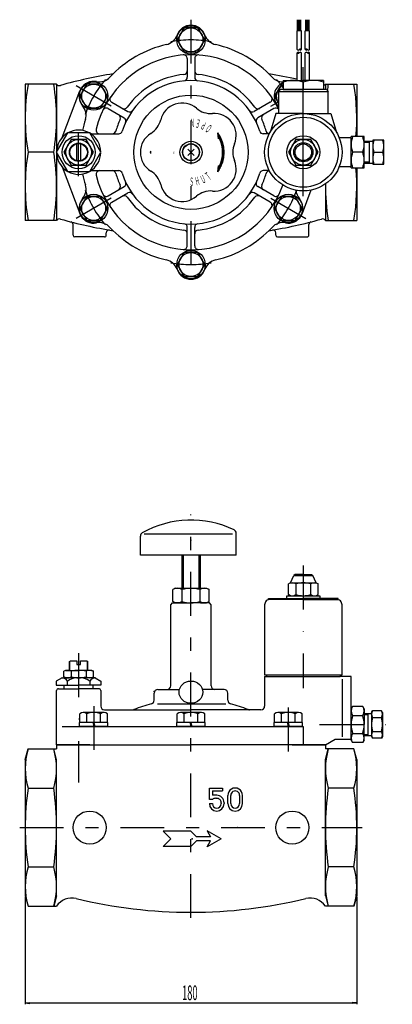
# Model space of a CAD drawing. Extents: x -555 to 550, y -283 to 292.
# Drawn here: x -78 to 124, y -243 to 292 of the extents above; entities that cross this region are included whole.
import ezdxf
from ezdxf.enums import TextEntityAlignment as Align

# ---------------------------------------------------------------- set-up
doc = ezdxf.new("R2010")
doc.units = 0
doc.header["$MEASUREMENT"] = 0
doc.header["$PDSIZE"] = 1
doc.linetypes.add('CENTER', pattern=[54.694, 23.78, -11.89, 7.134, -11.89])
doc.linetypes.add('DASHDOT', pattern=[47.56, 23.78, -11.89, 0, -11.89])
doc.layers.add('LAYER1', color=7, linetype='Continuous')
doc.styles.add('_TCW_TXTSTY_1', font='txt')

# ---------------------------------------------------------------- blocks, each defined once
blk = doc.blocks.new('GROUP_1')
at = {"color": 3, "linetype": 'Continuous'}
for p, q in [((29.09526, 230.770356), (29.121982, 230.797078)), ((29.12941, 230.521663), (29.23967, 230.631923)), ((29.163559, 230.272969), (29.355717, 230.465127)), ((29.197708, 230.024276), (29.470108, 230.296676)), ((29.231857, 229.775583), (29.582837, 230.126562)), ((29.266007, 229.526889), (29.693891, 229.954773)), ((29.300156, 229.278196), (29.803257, 229.781297)), ((29.334305, 229.029502), (29.910923, 229.60612)), ((29.368454, 228.780809), (30.016872, 229.429227)), ((29.402604, 228.532116), (30.121094, 229.250607)), ((29.436753, 228.283422), (30.223569, 229.070239)), ((29.470902, 228.034729), (30.324283, 228.88811)), ((29.505051, 227.786035), (30.423217, 228.704201)), ((29.647953, 227.646094), (30.520353, 228.518494)), ((30.017998, 227.733297), (30.615671, 228.33097)), ((30.108969, 227.541425), (30.709149, 228.141605)), ((30.197961, 227.347574), (30.800767, 227.950381)), ((30.284941, 227.151712), (30.890499, 227.75727)), ((30.369884, 226.953813), (30.978323, 227.562251)), ((30.452759, 226.753844), (31.064211, 227.365297)), ((30.533532, 226.551775), (31.148138, 227.166381)), ((30.61217, 226.34757), (31.230074, 226.965474)), ((30.688633, 226.141191), (31.309986, 226.762543)), ((30.762888, 225.932603), (31.387845, 226.557561)), ((30.834888, 225.721761), (31.463615, 226.350488)), ((30.904594, 225.508624), (31.537262, 226.141292)), ((30.971958, 225.293146), (31.608746, 225.929934)), ((31.036932, 225.075277), (31.678029, 225.716373)), ((31.099466, 224.854968), (31.745067, 225.500569)), ((31.1595, 224.632159), (31.809815, 225.282474)), ((31.21698, 224.406797), (31.872227, 225.062043)), ((31.271841, 224.178815), (31.932249, 224.839223)), ((31.324018, 223.948149), (31.989832, 224.613963)), ((31.37344, 223.714729), (32.044916, 224.386205)), ((31.420031, 223.478477), (32.097443, 224.155889)), ((31.463712, 223.239315), (32.147348, 223.922952)), ((31.504392, 222.997153), (32.194562, 223.687322)), ((31.541983, 222.751902), (32.239014, 223.448932)), ((31.576381, 222.503457), (32.280623, 223.207698)), ((31.607482, 222.251715), (32.319309, 222.963542)), ((31.635168, 221.996559), (32.354982, 222.716373)), ((31.641921, 218.6092), (32.504519, 219.471797)), ((31.659315, 221.737863), (32.387548, 222.466095)), ((31.66915, 218.919272), (32.515128, 219.765249)), ((31.679787, 221.475493), (32.416904, 222.212609)), ((31.69037, 219.223334), (32.520887, 220.053851)), ((31.696436, 221.209298), (32.442937, 221.9558)), ((31.705942, 219.521749), (32.522039, 220.337845)), ((31.709103, 220.939123), (32.465534, 221.695554)), ((31.716179, 219.814829), (32.518793, 220.617442)), ((31.71761, 220.664788), (32.484561, 221.431738)), ((31.72137, 220.102862), (32.511348, 220.89284)), ((31.72177, 220.386105), (32.499883, 221.164217)), ((29.421998, 212.146637), (31.464302, 214.188942)), ((30.210667, 213.218148), (31.613023, 214.620505)), ((30.424601, 213.714926), (31.744389, 215.034713)), ((30.609367, 214.182534), (31.860669, 215.433836)), ((30.770351, 214.626361), (31.963663, 215.819673)), ((30.911416, 215.050268), (32.054815, 216.193668)), ((31.035449, 215.457144), (32.135317, 216.557012)), ((31.144674, 215.849211), (32.206158, 216.910696)), ((31.240846, 216.228226), (32.268173, 217.255553)), ((31.325384, 216.595607), (32.322075, 217.592297)), ((31.399449, 216.952514), (32.368474, 217.92154)), ((31.464013, 217.299921), (32.407909, 218.243817)), ((31.51989, 217.638641), (32.440841, 218.559592)), ((31.567781, 217.969374), (32.467684, 218.869277)), ((31.608284, 218.29272), (32.488802, 219.173238)), ((29.106855, 209.851595), (29.416192, 210.160933)), ((29.151875, 210.179459), (29.921855, 210.949439)), ((29.196896, 210.507322), (30.306554, 211.61698)), ((29.241916, 210.835185), (30.618071, 212.21134)), ((29.286936, 211.163048), (30.878958, 212.75507)), ((29.331957, 211.490911), (31.101997, 213.260951)), ((29.376977, 211.818774), (31.295277, 213.737073)), ((29.467018, 212.4745), (29.806574, 212.814056)), ((29.512038, 212.802363), (29.616457, 212.906782))]:
    blk.add_line(p, q, dxfattribs=at)

msp = doc.modelspace()

# ---------------------------------------------------------------- linework, layer by layer
at = {"color": 4, "linetype": 'CENTER'}
for p, q in [((14.52217, 292.268757), (14.52217, 148.268757)), ((14.52217, -195.556593), (14.52217, 23.489468)), ((-78.47783, -146.556593), (107.52217, -146.556593))]:
    msp.add_line(p, q, dxfattribs=at)
at = {"color": 4, "linetype": 'Continuous'}
for p, q in [((72.42217, 286.268757), (72.42217, 292.268757)), ((72.72217, 286.268757), (72.72217, 292.268757)), ((73.02217, 286.268757), (73.02217, 292.268757)), ((73.32217, 286.268757), (73.32217, 292.268757)), ((73.62217, 286.268757), (73.62217, 292.268757)), ((73.92217, 286.268757), (73.92217, 292.268757)), ((74.22217, 286.268757), (74.22217, 292.268757)), ((76.82217, 286.268757), (76.82217, 292.268757)), ((77.12217, 286.268757), (77.12217, 292.268757)), ((77.42217, 286.268757), (77.42217, 292.268757)), ((77.72217, 286.268757), (77.72217, 292.268757)), ((78.02217, 286.268757), (78.02217, 292.268757)), ((78.32217, 286.268757), (78.32217, 292.268757)), ((78.62217, 286.268757), (78.62217, 292.268757)), ((75.52217, 196.436522), (75.52217, 266.566326)), ((108.52217, 225.727757), (111.230312, 225.727757)), ((111.230312, 226.268757), (111.230312, 214.268757)), ((111.230312, 214.809757), (108.52217, 214.809757)), ((10.33417, 1.489468), (10.33417, -16.556593)), ((18.71017, 1.489468), (18.71017, -16.556593)), ((-51.20683, -61.156593), (-51.20683, -56.144849)), ((-41.74883, -61.156593), (-41.74883, -56.144849)), ((108.52217, -85.097593), (110.519949, -85.097593)), ((110.519949, -84.556593), (110.519949, -96.556593)), ((108.52217, -96.015593), (110.519949, -96.015593)), ((-75.47783, -184.306593), (-75.47783, -242.537855)), ((104.52217, -184.306593), (104.52217, -242.537855)), ((-75.47783, -241.787855), (-72.991525, -241.526534)), ((-75.47783, -241.787855), (-72.991525, -242.049176)), ((-75.47783, -241.787855), (104.52217, -241.787855)), ((104.52217, -241.787855), (102.035866, -241.526534)), ((104.52217, -241.787855), (102.035866, -242.049176))]:
    msp.add_line(p, q, dxfattribs=at)
at = {"color": 3, "linetype": 'Continuous'}
for p, q in [((10.769394, 287.768757), (7.016617, 281.268757)), ((18.274947, 287.768757), (10.769394, 287.768757)), ((22.027724, 281.268757), (18.274947, 287.768757)), ((7.016617, 281.268757), (10.769394, 274.768757)), ((18.274947, 274.768757), (22.027724, 281.268757)), ((10.769394, 274.768757), (18.274947, 274.768757)), ((-42.058156, 257.268757), (-45.810933, 250.768757)), ((-34.552603, 257.268757), (-42.058156, 257.268757)), ((-30.799826, 250.768757), (-34.552603, 257.268757)), ((63.596943, 257.268757), (59.844166, 250.768757)), ((64.52217, 257.268757), (63.596943, 257.268757)), ((-45.810933, 250.768757), (-42.058156, 244.268757)), ((-34.552603, 244.268757), (-30.799826, 250.768757)), ((59.844166, 250.768757), (62.02217, 246.996344)), ((-42.058156, 244.268757), (-34.552603, 244.268757)), ((29.532031, 227.589556), (29.084476, 230.848892)), ((29.981428, 227.808741), (29.532031, 227.589556)), ((-7.47783, 220.868757), (-7.47783, 219.668757)), ((-7.47783, 220.74418), (-7.364578, 220.857432)), ((5.174666, 220.668757), (5.211171, 220.705263)), ((5.177732, 219.823295), (5.223194, 219.868757)), ((5.457509, 220.668757), (5.45841, 220.669659)), ((16.254582, 222.001169), (12.789759, 218.536346)), ((12.789759, 222.001169), (16.254582, 218.536346)), ((29.084476, 209.688623), (29.532031, 212.947959)), ((29.981428, 212.728774), (29.532031, 212.947959)), ((-42.058156, 196.268757), (-45.810933, 189.768757)), ((-34.552603, 196.268757), (-42.058156, 196.268757)), ((-30.799826, 189.768757), (-34.552603, 196.268757)), ((63.596943, 196.268757), (59.844166, 189.768757)), ((71.102497, 196.268757), (63.596943, 196.268757)), ((74.855273, 189.768757), (71.102497, 196.268757)), ((-45.810933, 189.768757), (-42.058156, 183.268757)), ((-34.552603, 183.268757), (-30.799826, 189.768757)), ((59.844166, 189.768757), (63.596943, 183.268757)), ((71.102497, 183.268757), (74.855273, 189.768757)), ((-42.058156, 183.268757), (-34.552603, 183.268757)), ((63.596943, 183.268757), (71.102497, 183.268757)), ((10.769394, 165.768757), (7.016617, 159.268757)), ((18.274947, 165.768757), (10.769394, 165.768757)), ((22.027724, 159.268757), (18.274947, 165.768757)), ((7.016617, 159.268757), (10.769394, 152.768757)), ((18.274947, 152.768757), (22.027724, 159.268757)), ((10.769394, 152.768757), (18.274947, 152.768757)), ((-51.47783, -56.415849), (-50.97783, -55.915849)), ((-51.47783, -61.156593), (-51.47783, -56.415849)), ((-50.97783, -55.915849), (-47.47783, -55.915849)), ((-47.47783, -55.915849), (-47.47783, -57.915849)), ((-47.47783, -57.915849), (-45.47783, -57.915849)), ((-45.47783, -57.915849), (-45.47783, -55.915849)), ((-45.47783, -55.915849), (-41.97783, -55.915849)), ((-41.97783, -55.915849), (-41.47783, -56.415849)), ((-41.47783, -61.156593), (-41.47783, -56.415849)), ((-45.805379, -89.556593), (-45.805379, -84.749413)), ((-32.681768, -84.056593), (-43.928991, -84.056593)), ((-42.052603, -89.556593), (-42.052603, -84.749413)), ((-34.558156, -89.556593), (-34.558156, -84.749413)), ((-30.805379, -89.556593), (-30.805379, -84.749413)), ((7.02217, -89.556593), (7.02217, -84.749413)), ((20.145782, -84.056593), (8.898559, -84.056593)), ((10.774947, -89.556593), (10.774947, -84.749413)), ((18.269394, -89.556593), (18.269394, -84.749413)), ((22.02217, -89.556593), (22.02217, -84.749413)), ((59.84972, -89.556593), (59.84972, -84.749413)), ((72.973332, -84.056593), (61.726108, -84.056593)), ((63.602497, -89.556593), (63.602497, -84.749413)), ((71.096943, -89.556593), (71.096943, -84.749413)), ((74.84972, -89.556593), (74.84972, -84.749413)), ((-46.005379, -91.556593), (-46.005379, -89.556593)), ((-30.605379, -89.556593), (-46.005379, -89.556593)), ((-38.841278, -89.556593), (-38.305379, -91.556593)), ((-38.305379, -89.556593), (-37.769481, -91.556593)), ((-30.605379, -91.556593), (-30.605379, -89.556593)), ((6.82217, -91.556593), (6.82217, -89.556593)), ((22.22217, -89.556593), (6.82217, -89.556593)), ((13.986272, -89.556593), (14.52217, -91.556593)), ((14.52217, -89.556593), (15.058069, -91.556593)), ((22.22217, -91.556593), (22.22217, -89.556593)), ((59.64972, -91.556593), (59.64972, -89.556593)), ((75.04972, -89.556593), (59.64972, -89.556593)), ((66.813822, -89.556593), (67.34972, -91.556593)), ((67.34972, -89.556593), (67.885618, -91.556593)), ((75.04972, -91.556593), (75.04972, -89.556593)), ((-30.605379, -91.556593), (-46.005379, -91.556593)), ((22.22217, -91.556593), (6.82217, -91.556593)), ((75.04972, -91.556593), (59.64972, -91.556593)), ((24.52217, -131.306593), (24.52217, -125.056593)), ((24.52217, -125.056593), (31.72217, -125.056593)), ((26.12217, -126.656593), (31.72217, -126.656593)), ((26.12217, -126.656593), (26.12217, -129.023259)), ((31.72217, -125.056593), (31.72217, -126.656593)), ((26.12217, -131.306593), (24.52217, -131.306593)), ((24.52217, -133.556593), (26.12217, -133.556593)), ((28.52217, -129.023259), (26.12217, -129.023259)), ((27.799387, -130.623259), (28.52217, -130.623259)), ((30.92217, -133.023259), (30.92217, -133.556593)), ((32.52217, -133.023259), (32.52217, -133.556593)), ((34.52217, -133.556593), (34.52217, -129.056593)), ((36.12217, -133.556593), (36.12217, -129.056593)), ((40.92217, -129.056593), (40.92217, -133.556593)), ((42.52217, -133.556593), (42.52217, -129.056593)), ((14.52217, -148.556593), (-0.59783, -148.556593)), ((-0.59783, -148.556593), (3.49717, -152.651593)), ((14.52217, -148.556593), (17.51217, -151.546593)), ((30.90217, -152.651593), (23.263826, -148.241593)), ((23.263826, -148.241593), (25.171969, -151.546593)), ((3.49717, -152.651593), (-0.59783, -156.746593)), ((14.52217, -156.746593), (17.51217, -153.756593)), ((25.171969, -151.546593), (17.51217, -151.546593)), ((25.171969, -153.756593), (17.51217, -153.756593)), ((30.90217, -152.651593), (23.263826, -157.061593)), ((23.263826, -157.061593), (25.171969, -153.756593)), ((14.52217, -156.746593), (-0.59783, -156.746593))]:
    msp.add_line(p, q, dxfattribs=at)
at = {"color": 7, "linetype": 'Continuous'}
for p, q in [((74.52217, 286.268757), (72.12217, 286.268757)), ((72.12217, 276.068757), (72.12217, 286.268757)), ((74.52217, 276.068757), (74.52217, 286.268757)), ((78.92217, 286.268757), (76.52217, 286.268757)), ((76.52217, 276.068757), (76.52217, 286.268757)), ((78.92217, 276.068757), (78.92217, 286.268757)), ((72.12217, 259.268757), (72.12217, 274.268757)), ((74.52217, 259.268757), (74.52217, 274.268757)), ((76.52217, 259.268757), (76.52217, 274.268757)), ((78.92217, 259.268757), (78.92217, 274.268757)), ((12.52217, 271.111653), (12.52217, 261.073169)), ((16.52217, 271.111653), (16.52217, 261.073169)), ((-75.47783, 257.268757), (-75.47783, 183.268757)), ((-58.47783, 257.268757), (-75.47783, 257.268757)), ((-58.47783, 257.268757), (-58.47783, 183.268757)), ((64.52217, 259.268757), (75.52217, 259.268757)), ((64.52217, 259.268757), (64.52217, 254.268757)), ((86.52217, 259.268757), (75.52217, 259.268757)), ((75.52217, 258.286277), (75.52217, 254.268757)), ((86.52217, 259.268757), (86.52217, 254.268757)), ((87.52217, 257.268757), (104.52217, 257.268757)), ((87.52217, 257.268757), (87.52217, 254.268757)), ((104.52217, 257.268757), (104.52217, 228.768757)), ((-55.439355, 228.249425), (-45.781836, 253.615264)), ((63.02217, 254.268757), (62.02217, 253.268757)), ((62.02217, 253.268757), (89.02217, 253.268757)), ((62.02217, 253.268757), (62.02217, 241.268757)), ((88.02217, 254.268757), (63.02217, 254.268757)), ((64.52217, 254.268757), (75.52217, 254.268757)), ((86.52217, 254.268757), (75.52217, 254.268757)), ((88.02217, 254.268757), (89.02217, 253.268757)), ((89.02217, 241.268757), (89.02217, 253.268757)), ((-28.509069, 247.422256), (-19.815487, 242.403014)), ((57.553409, 247.422256), (48.859827, 242.403014)), ((-30.509069, 243.958154), (-21.815487, 238.938912)), ((59.553409, 243.958154), (50.859827, 238.938912)), ((60.52217, 241.268757), (57.52217, 231.085411)), ((75.52217, 241.268757), (60.52217, 241.268757)), ((75.52217, 241.268757), (90.52217, 241.268757)), ((90.52217, 241.268757), (93.52217, 231.085411)), ((-52.540007, 230.768757), (-58.602185, 220.268757)), ((-40.415652, 230.768757), (-52.540007, 230.768757)), ((-34.353474, 220.268757), (-40.415652, 230.768757)), ((-39.84458, 230.268757), (-24.682421, 230.268757)), ((57.055985, 230.268757), (53.726762, 230.268757)), ((-50.519282, 227.268757), (-54.560733, 220.268757)), ((-42.436378, 227.268757), (-50.519282, 227.268757)), ((-47.47783, 215.369778), (-47.47783, 225.167737)), ((-45.47783, 225.167737), (-45.47783, 215.369778)), ((-38.394926, 220.268757), (-42.436378, 227.268757)), ((71.480718, 227.268757), (67.439267, 220.268757)), ((79.563622, 227.268757), (71.480718, 227.268757)), ((83.605074, 220.268757), (79.563622, 227.268757)), ((94.938658, 228.268757), (101.52217, 228.268757)), ((101.52217, 211.768757), (101.52217, 228.768757)), ((108.52217, 228.768757), (101.52217, 228.768757)), ((101.52217, 212.268757), (101.52217, 228.268757)), ((108.52217, 211.768757), (108.52217, 228.768757)), ((108.52217, 226.268757), (113.230312, 226.268757)), ((119.230312, 226.768757), (113.230312, 226.768757)), ((113.230312, 226.768757), (113.230312, 213.768757)), ((119.230312, 213.768757), (119.230312, 226.768757)), ((-60.011549, 220.268757), (-73.94411, 220.268757)), ((-58.602185, 220.268757), (-52.540007, 209.768757)), ((-54.560733, 220.268757), (-50.519282, 213.268757)), ((-42.436378, 213.268757), (-38.394926, 220.268757)), ((-40.415652, 209.768757), (-34.353474, 220.268757)), ((67.439267, 220.268757), (71.480718, 213.268757)), ((79.563622, 213.268757), (83.605074, 220.268757)), ((107.762981, 220.268757), (102.28136, 220.268757)), ((113.810869, 220.268757), (118.649755, 220.268757)), ((108.52217, 214.268757), (113.230312, 214.268757)), ((-55.439355, 212.288089), (-45.781836, 186.922251)), ((-52.540007, 209.768757), (-40.415652, 209.768757)), ((-50.519282, 213.268757), (-42.436378, 213.268757)), ((-39.266727, 210.268757), (-24.682421, 210.268757)), ((57.055985, 210.268757), (53.726762, 210.268757)), ((71.480718, 213.268757), (79.563622, 213.268757)), ((101.52217, 212.268757), (94.938658, 212.268757)), ((101.52217, 211.768757), (108.52217, 211.768757)), ((104.52217, 211.768757), (104.52217, 183.268757)), ((113.230312, 213.768757), (119.230312, 213.768757)), ((-30.509069, 196.579361), (-21.815487, 201.598602)), ((-28.509069, 193.115259), (-19.815487, 198.134501)), ((57.553409, 193.115259), (48.859827, 198.134501)), ((59.553409, 196.579361), (50.859827, 201.598602)), ((79.68556, 199.685604), (74.826176, 186.922251)), ((87.52217, 203.035069), (87.52217, 183.268757)), ((-58.47783, 183.268757), (-75.47783, 183.268757)), ((87.52217, 183.268757), (104.52217, 183.268757)), ((-49.47783, 175.268757), (-49.47783, 180.975151)), ((-31.47783, 175.268757), (-31.47783, 176.524607)), ((12.52217, 169.425862), (12.52217, 179.464346)), ((16.52217, 169.425862), (16.52217, 179.464346)), ((60.52217, 175.268757), (60.52217, 176.524607)), ((78.52217, 175.268757), (78.52217, 180.975151)), ((-32.47783, 174.268757), (-48.47783, 174.268757)), ((61.52217, 174.268757), (77.52217, 174.268757)), ((-12.97783, 1.489468), (-12.97783, 11.807787)), ((-10.97783, 12.962579), (37.061934, 12.962579)), ((39.061934, 1.489468), (39.061934, 13.350529)), ((14.52217, 1.489468), (-12.97783, 1.489468)), ((9.57217, 1.489468), (9.57217, -16.556593)), ((39.061934, 1.489468), (14.52217, 1.489468)), ((19.47217, 1.489468), (19.47217, -16.556593)), ((68.52217, -13.586594), (70.319101, -9.5435)), ((71.02217, -9.086594), (70.319101, -9.5435)), ((70.319101, -9.5435), (80.72524, -9.5435)), ((75.52217, -9.086594), (71.02217, -9.086594)), ((75.52217, -9.086594), (80.02217, -9.086594)), ((80.02217, -9.086594), (80.72524, -9.5435)), ((82.52217, -13.586594), (80.72524, -9.5435)), ((68.52217, -13.586594), (67.439267, -14.211809)), ((67.439267, -19.961379), (67.439267, -14.211809)), ((68.52217, -13.586594), (82.52217, -13.586594)), ((71.480718, -14.211809), (71.480718, -19.961379)), ((79.563622, -19.961379), (79.563622, -14.211809)), ((82.52217, -13.586594), (83.605074, -14.211809)), ((83.605074, -19.961379), (83.605074, -14.211809)), ((6.02217, -16.556593), (4.72217, -17.307148)), ((4.72217, -23.806037), (4.72217, -17.307148)), ((6.02217, -16.556593), (14.52217, -16.556593)), ((9.629648, -17.307148), (9.629648, -23.806037)), ((14.52217, -16.556593), (23.02217, -16.556593)), ((19.414693, -17.307148), (19.414693, -23.806037)), ((23.02217, -16.556593), (24.32217, -17.307148)), ((24.32217, -23.806037), (24.32217, -17.307148)), ((66.52217, -22.086594), (66.52217, -20.586594)), ((66.52217, -20.586594), (75.52217, -20.586594)), ((68.52217, -20.586594), (67.439267, -19.961379)), ((75.52217, -20.586594), (84.52217, -20.586594)), ((82.52217, -20.586594), (83.605074, -19.961379)), ((84.52217, -20.586594), (84.52217, -22.086594)), ((3.52217, -25.556593), (4.52217, -24.556593)), ((3.52217, -69.556593), (3.52217, -25.556593)), ((4.52217, -24.556593), (14.52217, -24.556593)), ((6.02217, -24.556593), (4.72217, -23.806037)), ((9.33417, -24.556593), (6.02217, -24.556593)), ((24.52217, -24.556593), (14.52217, -24.556593)), ((19.71017, -24.556593), (23.02217, -24.556593)), ((23.02217, -24.556593), (24.32217, -23.806037)), ((25.52217, -25.556593), (24.52217, -24.556593)), ((25.52217, -69.556593), (25.52217, -25.556593)), ((54.52217, -25.586594), (54.52217, -63.586594)), ((56.52217, -22.586594), (56.52217, -22.086594)), ((56.52217, -22.086594), (75.52217, -22.086594)), ((75.52217, -22.586594), (56.52217, -22.586594)), ((94.52217, -22.086594), (75.52217, -22.086594)), ((75.52217, -22.586594), (94.52217, -22.586594)), ((94.52217, -22.586594), (94.52217, -22.086594)), ((96.52217, -43.586594), (96.52217, -25.586594)), ((96.52217, -63.586594), (96.52217, -43.586594)), ((-53.47783, -61.156593), (-54.560733, -61.661559)), ((-54.560733, -64.651626), (-54.560733, -61.661559)), ((-53.47783, -61.156593), (-46.47783, -61.156593)), ((-50.519282, -61.661559), (-50.519282, -64.651626)), ((-39.47783, -61.156593), (-46.47783, -61.156593)), ((-42.436378, -61.661559), (-42.436378, -64.651626)), ((-39.47783, -61.156593), (-38.394926, -61.661559)), ((-38.394926, -64.651626), (-38.394926, -61.661559)), ((54.52217, -63.586594), (75.52217, -63.586594)), ((55.52217, -63.556593), (55.52217, -64.556593)), ((64.541786, -63.586594), (85.63653, -63.586594)), ((75.52217, -63.586594), (96.52217, -63.586594)), ((95.52217, -63.556593), (95.52217, -64.556593)), ((-55.47783, -65.156593), (-58.602185, -66.96044)), ((-58.602185, -66.96044), (-58.602185, -69.156593)), ((-58.602185, -69.156593), (-46.47783, -69.156593)), ((-55.47783, -65.156593), (-51.70683, -65.156593)), ((-53.47783, -65.156593), (-54.560733, -64.651626)), ((-54.32783, -71.156593), (-54.32783, -69.156593)), ((-46.47783, -65.156593), (-53.47783, -65.156593)), ((-52.540007, -69.156593), (-52.540007, -66.96044)), ((-37.47783, -65.156593), (-46.47783, -65.156593)), ((-34.353474, -69.156593), (-46.47783, -69.156593)), ((-40.415652, -66.96044), (-40.415652, -69.156593)), ((-39.47783, -65.156593), (-38.394926, -64.651626)), ((-38.62783, -71.156593), (-38.62783, -69.156593)), ((-37.47783, -65.156593), (-34.353474, -66.96044)), ((-34.353474, -66.96044), (-34.353474, -69.156593)), ((54.52217, -64.556593), (95.52217, -64.556593)), ((54.52217, -64.556593), (54.52217, -80.556593)), ((101.52217, -64.556593), (95.52217, -64.556593)), ((96.52217, -65.939599), (96.52217, -97.257384)), ((101.52217, -98.556593), (101.52217, -64.556593)), ((-58.47783, -101.556593), (-58.47783, -72.156593)), ((-57.47783, -71.156593), (-46.47783, -71.156593)), ((-35.47783, -71.156593), (-46.47783, -71.156593)), ((-34.47783, -72.156593), (-34.47783, -80.556593)), ((-5.47783, -77.384151), (-5.47783, -73.556593)), ((-3.47783, -71.556593), (8.238696, -71.556593)), ((32.52217, -71.556593), (20.805645, -71.556593)), ((34.52217, -77.384151), (34.52217, -73.556593)), ((-3.717, -79.310309), (33.518405, -79.310309)), ((-32.47783, -82.556593), (14.52217, -82.556593)), ((52.52217, -82.556593), (14.52217, -82.556593)), ((101.52217, -82.056593), (102.28136, -80.741638)), ((107.762981, -80.741638), (102.28136, -80.741638)), ((108.52217, -82.056593), (107.762981, -80.741638)), ((108.52217, -82.056593), (108.52217, -90.556593)), ((108.52217, -84.556593), (112.519949, -84.556593)), ((112.519949, -84.056593), (113.100506, -83.051039)), ((112.519949, -84.056593), (112.519949, -97.056593)), ((117.939392, -83.051039), (113.100506, -83.051039)), ((118.519949, -84.056593), (117.939392, -83.051039)), ((118.519949, -84.056593), (118.519949, -97.056593)), ((101.52217, -99.056593), (101.52217, -90.556593)), ((102.28136, -85.649115), (107.762981, -85.649115)), ((108.52217, -99.056593), (108.52217, -90.556593)), ((113.100506, -86.803816), (117.939392, -86.803816)), ((-55.439355, -91.556593), (75.52217, -91.556593)), ((75.52217, -91.556593), (75.52217, -101.556593)), ((102.28136, -95.46407), (107.762981, -95.46407)), ((113.100506, -94.30937), (117.939392, -94.30937)), ((-40.44183, -101.556593), (-58.47783, -101.556593)), ((-58.47783, -101.556593), (-58.47783, -103.832673)), ((-58.47783, -101.556593), (14.52217, -101.556593)), ((87.52217, -101.556593), (14.52217, -101.556593)), ((69.48617, -101.556593), (87.52217, -101.556593)), ((87.52217, -101.556593), (92.718323, -98.556593)), ((87.52217, -101.556593), (87.52217, -103.832673)), ((92.718323, -98.556593), (101.52217, -98.556593)), ((101.52217, -99.056593), (102.28136, -100.371547)), ((107.762981, -100.371547), (102.28136, -100.371547)), ((108.52217, -99.056593), (107.762981, -100.371547)), ((108.52217, -96.556593), (112.519949, -96.556593)), ((112.519949, -97.056593), (113.100506, -98.062146)), ((117.939392, -98.062146), (113.100506, -98.062146)), ((118.519949, -97.056593), (117.939392, -98.062146)), ((-75.47783, -109.556593), (-73.94411, -103.832673)), ((-73.94411, -103.832673), (-58.47783, -103.832673)), ((-58.47783, -109.556593), (-60.011549, -103.832673)), ((102.988451, -103.832673), (87.52217, -103.832673)), ((87.52217, -109.556593), (89.05589, -103.832673)), ((104.52217, -109.556593), (102.988451, -103.832673)), ((-75.47783, -109.556593), (-75.47783, -183.556593)), ((-58.47783, -183.556593), (-58.47783, -109.556593)), ((87.52217, -183.556593), (87.52217, -109.556593)), ((104.52217, -109.556593), (104.52217, -183.556593)), ((-73.94411, -125.194633), (-59.74284, -125.194633)), ((102.988451, -125.194633), (88.787181, -125.194633)), ((-73.94411, -167.918553), (-60.011549, -167.918553)), ((102.988451, -167.918553), (89.05589, -167.918553)), ((-75.47783, -183.556593), (-73.94411, -189.280513)), ((-58.47783, -183.556593), (-60.011549, -189.280513)), ((87.52217, -183.556593), (89.05589, -189.280513)), ((104.52217, -183.556593), (102.988451, -189.280513)), ((-73.94411, -189.280513), (-58.47783, -189.280513)), ((102.988451, -189.280513), (87.52217, -189.280513))]:
    msp.add_line(p, q, dxfattribs=at)
at = {"color": 4, "linetype": 'DASHDOT'}
for p, q in [((-28.7791, 245.268757), (-47.831659, 256.268757)), ((57.823441, 245.268757), (62.02217, 247.692895)), ((-46.47783, 207.268757), (-46.47783, 233.268757)), ((-28.7791, 195.268757), (-47.831659, 184.268757)), ((57.823441, 195.268757), (76.875999, 184.268757)), ((75.52217, -4.243059), (75.52217, -70.737967)), ((-46.47783, -51.879647), (-46.47783, -122.019595)), ((-38.305379, -80.556593), (-38.305379, -114.038424)), ((67.34972, -81.390323), (67.34972, -112.406019)), ((84.276272, -90.556593), (123.828252, -90.556593))]:
    msp.add_line(p, q, dxfattribs=at)
at = {"color": 3, "linetype": 'Continuous'}
for centre, radius in [((14.52217, 281.268757), 7.7), ((14.52217, 281.268757), 6.5), ((-38.305379, 250.768757), 7.7), ((-38.305379, 250.768757), 6.5), ((14.52217, 220.268757), 4.6), ((14.52217, 220.268757), 4.5), ((-38.305379, 189.768757), 7.7), ((-38.305379, 189.768757), 6.5), ((67.34972, 189.768757), 7.7), ((67.34972, 189.768757), 6.5), ((14.52217, 159.268757), 7.7), ((14.52217, 159.268757), 6.5)]:
    msp.add_circle(centre, radius, dxfattribs=at)
at = {"color": 7, "linetype": 'Continuous'}
for centre, radius in [((14.52217, 220.268757), 31.019154), ((75.52217, 220.268757), 21), ((75.52217, 220.268757), 19), ((-46.47783, 220.268757), 9), ((-46.47783, 220.268757), 7), ((-46.47783, 220.268757), 5), ((14.52217, 220.268757), 6), ((75.52217, 220.268757), 9), ((75.52217, 220.268757), 7), ((75.52217, 220.268757), 5.203069), ((75.52217, 220.268757), 4.5), ((-40.47783, -146.556593), 9), ((69.52217, -146.556593), 9)]:
    msp.add_circle(centre, radius, dxfattribs=at)
at = {"color": 2, "linetype": 'Continuous'}
msp.add_circle((-46.47783, 220.268757), 4.729, dxfattribs=at)
at = {"color": 7, "linetype": 'Continuous'}
for centre, radius, start, end in [((14.52217, 281.268757), 8, 19.357106, 160.642894), ((-0.573367, 286.572036), 8, -77.17387, -19.357106), ((29.617707, 286.572036), 8, -160.642894, -102.826128), ((14.52217, 220.268757), 60, 102.826128, 137.173872), ((14.52217, 220.268757), 60, 42.82613, 77.17387), ((14.52217, 220.268757), 53, 26.333605, 166.391044), ((10.52217, 271.111653), 2, 0, 94.498406), ((18.52217, 271.111653), 2, 85.501592, 180.000005), ((14.52217, 2.268757), 264, 99.210369, 105.57573), ((14.52217, 220.268757), 42.411541, 95.167444, 144.832563), ((10.52217, 264.4998), 2, -84.832555, 0), ((18.52217, 264.4998), 2, 180.000005, 264.832556), ((14.52217, 220.268757), 42.411541, 35.167442, 84.832555), ((14.52217, 2.268757), 264, 77.397737, 80.789629), ((36.864175, 238.768757), 112.342003, 170.521601, 189.478399), ((-170.819834, 238.768757), 112.342003, -9.478397, 9.478397), ((-56.901964, 258.50028), 2, -141.992748, -74.424268), ((-38.305379, 250.768757), 8, 79.357106, 220.642899), ((-35.350385, 266.493515), 8, -100.642892, -42.82613), ((14.52217, 220.268757), 39, 17.018647, 162.981359), ((10.52217, 261.073169), 2, -84.401262, 0), ((18.52217, 261.073169), 2, 180.000005, 264.401264), ((64.394726, 266.493515), 8, -137.173872, -90.000003), ((70.02217, 243.382808), 15.88595, 69.74384, 110.256158), ((81.02217, 243.382808), 15.88595, 69.74384, 110.256158), ((85.946305, 258.50028), 2, -73.265759, -38.00725), ((199.864175, 238.768757), 112.342003, 170.521601, 172.32958), ((-7.819834, 238.768757), 112.342003, -5.10688, 9.478397), ((-27.509069, 249.154307), 2, 145.501594, 239.999997), ((9.732407, 235.010133), 12, 49.690391, 166.309615), ((56.553409, 249.154307), 2, -60.000002, 34.498408), ((-50.445922, 240.347278), 8, -17.17387, 40.642894), ((-31.509069, 242.226103), 2, 60.000002, 154.498401), ((-21.783036, 245.84838), 2, -120.000003, -35.167442), ((-18.815487, 244.135065), 2, -120.000003, -35.598738), ((25.258431, 253.31157), 12, -130.309614, -85.690392), ((27.061934, 229.379429), 12, -22.309609, 94.309606), ((47.859827, 244.135065), 2, -144.401264, -60.000002), ((50.827377, 245.84838), 2, -144.832563, -60.000002), ((60.553409, 242.226103), 2, 42.7451, 120.000003), ((14.52217, 220.268757), 60, 162.826136, 168.656167), ((14.52217, 220.268757), 42.411541, 155.167445, 164.323833), ((-25.783036, 238.920177), 2, -24.832556, 60.000002), ((-22.815487, 237.206862), 2, -24.401262, 60.000002), ((-13.585725, 240.690339), 12, -58.309605, -13.690392), ((51.859827, 237.206862), 2, 120.000003, 204.401256), ((54.827377, 238.920177), 2, 120.000003, 204.832555), ((14.52217, 220.268757), 42.411541, 15.67617, 24.832556), ((-46.47783, 220.268757), 12, 121.044981, 178.955027), ((-46.47783, 220.268757), 12, 61.044973, 118.955025), ((-46.47783, 220.268757), 12, 1.044976, 58.955024), ((-35.045965, 232.268757), 2, 166.391044, 269.999997), ((-28.23745, 232.268757), 2, -90.000003, -15.67617), ((-24.682421, 232.268757), 2, -90.000003, -17.018647), ((-0.97783, 220.268757), 12, 121.690393, 238.309607), ((53.726762, 232.268757), 2, -162.981359, -90.000003), ((57.281791, 232.268757), 2, -164.323833, -96.294322), ((49.265439, 220.268757), 12, 157.690394, 202.309606), ((113.797677, 224.518757), 12.275507, 159.743836, 200.256164), ((96.246664, 224.518757), 12.275507, -20.256159, 20.256159), ((122.617464, 223.518757), 9.387152, 159.743836, 200.256164), ((109.84316, 223.518757), 9.387152, -20.256159, 20.256159), ((36.864175, 201.768757), 112.342003, 170.521601, 189.478399), ((-170.819834, 201.768757), 112.342003, -9.478397, 9.478397), ((-46.47783, 220.268757), 12, -178.955027, -121.044981), ((-46.47783, 220.268757), 12, -58.955024, -1.044976), ((113.797677, 216.018757), 12.275507, 159.743836, 200.256164), ((96.246664, 216.018757), 12.275507, -20.256159, 20.256159), ((122.617464, 217.018757), 9.387152, 159.743836, 200.256164), ((109.84316, 217.018757), 9.387152, -20.256159, 20.256159), ((27.061934, 211.158086), 12, -94.309606, 22.309609), ((-46.47783, 220.268757), 12, -118.955025, -61.044973), ((-39.266727, 208.268757), 2, 90.000003, 121.002716), ((-35.045965, 208.268757), 2, 90.000003, 193.608956), ((-28.23745, 208.268757), 2, 15.67617, 90.000003), ((14.52217, 220.268757), 42.411541, -164.323833, -155.167445), ((-24.682421, 208.268757), 2, 17.018647, 90.000003), ((14.52217, 220.268757), 39, -162.981359, -17.018647), ((-13.585725, 199.847176), 12, 13.690392, 58.309605), ((53.726762, 208.268757), 2, 90.000003, 162.981359), ((14.52217, 220.268757), 42.411541, -24.832556, -15.67617), ((57.281791, 208.268757), 2, 96.294322, 164.323833), ((-7.819834, 201.768757), 112.342003, -9.478397, 5.10688), ((14.52217, 220.268757), 60, -168.656167, -162.826136), ((14.52217, 220.268757), 53, -166.391044, -19.661811), ((-22.815487, 203.330653), 2, -60.000002, 24.401262), ((51.859827, 203.330653), 2, 155.598744, 239.999997), ((-50.445922, 200.190236), 8, -40.642894, 17.17387), ((-25.783036, 201.617338), 2, -60.000002, 24.832556), ((-18.815487, 196.40245), 2, 35.598738, 120.000003), ((9.732407, 205.527381), 12, -166.309615, -49.690391), ((25.258431, 187.225945), 12, 85.690392, 130.309614), ((47.859827, 196.40245), 2, 60.000002, 144.401264), ((54.827377, 201.617338), 2, 155.167445, 239.999997), ((79.490263, 200.190236), 8, -176.170673, -139.357101), ((199.864175, 201.768757), 112.342003, 179.351601, 189.478399), ((-38.305379, 189.768757), 8, 139.357101, 280.642894), ((-31.509069, 198.311411), 2, -154.498401, -60.000002), ((-27.509069, 191.383208), 2, 120.000003, 214.498406), ((-21.783036, 194.689134), 2, 35.167442, 120.000003), ((14.52217, 220.268757), 42.411541, -144.832563, -95.167444), ((14.52217, 220.268757), 42.411541, -84.832555, -35.167442), ((50.827377, 194.689134), 2, 60.000002, 144.832563), ((56.553409, 191.383208), 2, -34.498408, 60.000002), ((60.553409, 198.311411), 2, -120.000003, -25.501594), ((67.34972, 189.768757), 8, -100.642892, 40.642894), ((-56.901964, 182.037235), 2, 74.424268, 141.992748), ((14.52217, 438.268757), 264, -105.57573, -99.210369), ((-50.97783, 180.975151), 1.5, 0, 75.717421), ((-35.350385, 174.044), 8, 42.82613, 100.642892), ((14.52217, 438.268757), 264, -80.789629, -74.424268), ((64.394726, 174.044), 8, 79.357106, 137.173872), ((80.02217, 180.975151), 1.5, 104.282577, 180.000005), ((85.946305, 182.037235), 2, 38.00725, 105.57573), ((-29.97783, 176.524607), 1.5, 80.351213, 180.000005), ((14.52217, 220.268757), 60, -137.173872, -102.826128), ((10.52217, 176.037715), 2, 0, 84.832555), ((10.52217, 179.464346), 2, 0, 84.401262), ((18.52217, 179.464346), 2, 95.598736, 179.999995), ((18.52217, 176.037715), 2, 95.167444, 180.000005), ((14.52217, 220.268757), 60, -77.17387, -42.82613), ((59.02217, 176.524607), 1.5, 0, 99.648792), ((-48.47783, 175.268757), 1, 180.000005, 269.999997), ((-32.47783, 175.268757), 1, -90.000003, 0), ((61.52217, 175.268757), 1, 180.000005, 269.999997), ((77.52217, 175.268757), 1, -90.000003, 0), ((10.52217, 169.425862), 2, -94.498406, 0), ((18.52217, 169.425862), 2, 180.000005, 274.498408), ((-0.573367, 153.965479), 8, 19.357106, 77.17387), ((29.617707, 153.965479), 8, 102.826128, 160.642894), ((14.52217, 159.268757), 8, -160.642894, -19.357106), ((14.52217, -33.510532), 54, 64.312849, 119.365861), ((-10.97783, 11.807787), 2, 119.365861, 179.999995), ((37.061934, 13.350529), 2, 0, 64.312849), ((69.459993, -17.164746), 3.578152, 55.615751, 124.384247), ((75.52217, -26.961379), 13.374785, 72.412047, 107.587951), ((81.584348, -17.164746), 3.578152, 55.615751, 124.384247), ((7.175909, -20.942789), 4.386197, 55.984107, 124.015895), ((14.52217, -32.877915), 16.321323, 72.556656, 107.443349), ((21.868432, -20.93898), 4.383039, 55.95625, 124.043749), ((69.459993, -17.011598), 3.575547, -124.412811, -55.587191), ((75.52217, -7.211809), 13.374785, -107.587951, -72.412047), ((81.584348, -17.008442), 3.578152, -124.384247, -55.615751), ((7.175909, -20.114372), 4.386197, -124.015895, -55.984107), ((14.52217, -8.179246), 16.321323, -107.443349, -72.556656), ((21.868432, -20.118181), 4.383039, -124.043749, -55.95625), ((57.52217, -25.586594), 3, 90.000003, 180.000005), ((93.52217, -25.586594), 3, 0, 90.000003), ((-52.540007, -65.45225), 4.295657, 61.938997, 118.061008), ((-46.47783, -77.581772), 16.425179, 75.755978, 104.244027), ((-40.415652, -65.45225), 4.295657, 61.938997, 118.061008), ((-55.571096, -68.71044), 3.5, 30.000001, 90.000003), ((-52.540007, -60.860936), 4.295657, -118.061008, -61.938997), ((-46.47783, -76.245076), 11.088483, 56.858446, 123.141549), ((-46.47783, -48.731414), 16.425179, -104.244027, -75.755978), ((-40.415652, -60.860936), 4.295657, -118.061008, -61.938997), ((-37.384563, -68.71044), 3.5, 90.000003, 149.999997), ((-57.47783, -72.156593), 1, 90.000003, 180.000005), ((-35.47783, -72.156593), 1, 0, 90.000003), ((-3.47783, -73.556593), 2, 90.000003, 180.000005), ((1.52217, -69.556593), 2, -90.000003, 0), ((27.52217, -69.556593), 2, 180.000005, 269.999997), ((32.52217, -73.556593), 2, 0, 90.000003), ((14.52217, -161.556593), 85, 104.647623, 111.40335), ((-7.47783, -77.384151), 2, -75.352382, 0), ((36.52217, -77.384151), 2, 180.000005, 255.352377), ((14.52217, -161.556593), 85, 68.596649, 75.352382), ((-32.47783, -80.556593), 2, 180.000005, 269.999997), ((-17.226845, -80.556593), 2, -90.000003, -68.596649), ((46.271186, -80.556593), 2, -111.40335, -90.000003), ((52.52217, -80.556593), 2, -90.000003, 0), ((105.867069, -83.195377), 4.344899, 145.615754, 214.384246), ((104.177272, -83.195377), 4.344899, -34.384248, 34.384248), ((115.842519, -84.927428), 3.32257, 145.615754, 214.384246), ((115.197379, -84.927428), 3.32257, -34.384248, 34.384248), ((117.762981, -90.556593), 16.24081, 162.412049, 197.587951), ((92.28136, -90.556593), 16.24081, -17.587954, 17.587954), ((124.939392, -90.556593), 12.419443, 162.412049, 197.587951), ((106.100506, -90.556593), 12.419443, -17.587954, 17.587954), ((105.867069, -97.917809), 4.344899, 145.615754, 214.384246), ((104.177272, -97.917809), 4.344899, -34.384248, 34.384248), ((115.842519, -96.185758), 3.32257, 145.615754, 214.384246), ((115.197379, -96.185758), 3.32257, -34.384248, 34.384248), ((-37.519255, -114.513653), 37.958576, 163.657111, 196.342889), ((-96.436404, -114.513653), 37.958576, -16.342894, 16.342894), ((125.480745, -114.513653), 37.958576, 163.657111, 196.342889), ((66.563596, -114.513653), 37.958576, -16.342894, 16.342894), ((74.05589, -146.556593), 149.533722, 171.786784, 188.213216), ((-208.011549, -146.556593), 149.533722, -8.213211, 8.213211), ((237.05589, -146.556593), 149.533722, 171.786784, 188.213216), ((-45.011549, -146.556593), 149.533722, -8.213211, 8.213211), ((39.72217, -146.756593), 0.2, 90.000003, 180.000005), ((41.9067, -146.756593), 0.2, 30.000001, 90.000003), ((-37.519255, -178.599533), 37.958576, 163.657111, 196.342889), ((-96.436404, -178.599533), 37.958576, -16.342894, 16.342894), ((125.480745, -178.599533), 37.958576, 163.657111, 196.342889), ((66.563596, -178.599533), 37.958576, -16.342894, 16.342894), ((-50.149105, -194.815163), 10, 76.347855, 146.394942), ((14.52217, 71.443407), 264, -103.652144, -76.347855), ((79.193446, -194.815163), 10, 33.605053, 103.652144)]:
    msp.add_arc(centre, radius, start, end, dxfattribs=at)
at = {"color": 4, "linetype": 'DASHDOT'}
for start, end in [(79.653926, 100.346079), (139.653927, 160.346081), (34.948015, 40.346078), (-160.346081, -139.653927), (-40.346078, -19.653924), (-100.346079, -79.653926)]:
    msp.add_arc((14.52217, 220.268757), 61, start, end, dxfattribs=at)
at = {"color": 3, "linetype": 'Continuous'}
for centre, radius, start, end in [((72.72217, 276.597908), 0.8, -138.590371, -41.409624), ((72.72217, 273.739607), 0.8, 41.409624, 138.590371), ((72.72217, 274.797908), 0.8, -138.590371, -41.409624), ((73.92217, 275.539607), 0.8, 41.409624, 138.590371), ((73.92217, 276.597908), 0.8, -138.590371, -41.409624), ((73.92217, 273.739607), 0.8, 41.409624, 138.590371), ((77.12217, 275.539607), 0.8, 41.409624, 138.590371), ((77.12217, 276.597908), 0.8, -138.590371, -41.409624), ((77.12217, 273.739607), 0.8, 41.409624, 138.590371), ((78.32217, 276.597908), 0.8, -138.590371, -41.409624), ((78.32217, 273.739607), 0.8, 41.409624, 138.590371), ((78.32217, 274.797908), 0.8, -138.590371, -41.409624), ((67.34972, 250.768757), 7.7, 111.543915, 226.220131), ((67.34972, 250.768757), 6.5, 115.785777, 215.302128), ((14.52217, 220.268757), 18, -36.000001, 36.000001), ((14.52217, 220.268757), 17.200001, -26, 26), ((-43.928991, -86.943946), 2.887353, 49.468605, 130.53139), ((-38.305379, -94.536714), 10.480122, 69.049866, 110.950139), ((-32.681768, -86.943946), 2.887353, 49.468605, 130.53139), ((8.898559, -86.943946), 2.887353, 49.468605, 130.53139), ((14.52217, -94.536714), 10.480122, 69.049866, 110.950139), ((20.145782, -86.943946), 2.887353, 49.468605, 130.53139), ((61.726108, -86.943946), 2.887353, 49.468605, 130.53139), ((67.34972, -94.536714), 10.480122, 69.049866, 110.950139), ((72.973332, -86.943946), 2.887353, 49.468605, 130.53139), ((38.52217, -129.056593), 4, 0, 180.000005), ((38.52217, -129.056593), 2.4, 0, 180.000005), ((28.52217, -133.556593), 4, 180.000005, 360), ((27.799387, -133.023259), 2.4, 90.000003, 134.33403), ((28.52217, -133.556593), 2.4, 180.000005, 360), ((28.52217, -133.023259), 4, 0, 90.000003), ((28.52217, -133.023259), 2.4, 0, 90.000003), ((38.52217, -133.556593), 4, 180.000005, 360), ((38.52217, -133.556593), 2.4, 180.000005, 360)]:
    msp.add_arc(centre, radius, start, end, dxfattribs=at)
at = {"color": 7, "linetype": 'Continuous'}
msp.add_ellipse((14.52217, -72.995933), major_axis=(6.471786, 0), ratio=0.928709, dxfattribs=at)
at = {"color": 4, "linetype": 'Continuous'}
for p in [(-7.47783, 220.268757), (-5.392043, -72.642379)]:
    msp.add_point(p, dxfattribs=at)
at = {"layer": 'LAYER1', "color": 4, "linetype": 'Continuous'}
for p in [(14.52217, 9.489468), (15.15217, -152.651593)]:
    msp.add_point(p, dxfattribs=at)

# ---------------------------------------------------------------- block references
at = {"color": 5, "linetype": 'Continuous'}
msp.add_blockref('GROUP_1', (0, 0), dxfattribs=at)

# ---------------------------------------------------------------- texts
at = {"color": 3, "style": '_TCW_TXTSTY_1'}
for s, rotation, p, p2 in [('Ｎ', 177.909416, (16.537022, 238.457363), (14.185135, 238.543216)), ('Ｅ', 166.983527, (19.947952, 237.745768), (17.654969, 238.275839)), ('Ｐ', 155.412244, (23.343337, 236.302223), (21.203283, 237.281463)), ('Ｏ', 143.789475, (26.392679, 234.196285), (24.49379, 235.586597)), ('Ｔ', 36.210525, (24.214179, 204.746194), (26.113067, 206.136506)), ('Ｓ', 2.090584, (13.838819, 201.981657), (16.190707, 202.06751)), ('Ｈ', 13.016473, (17.317327, 202.183623), (19.61031, 202.713694)), ('Ｕ', 24.587756, (20.88816, 203.111859), (23.028214, 204.091099))]:
    msp.add_text(s, height=4.5, rotation=rotation, dxfattribs=at).set_placement(p, p2, align=Align.FIT)
msp.add_text('180', height=8, dxfattribs=at).set_placement((9.72217, -240.287855), (18.090006, -240.287855), align=Align.FIT)

doc.saveas('drawing.dxf')
